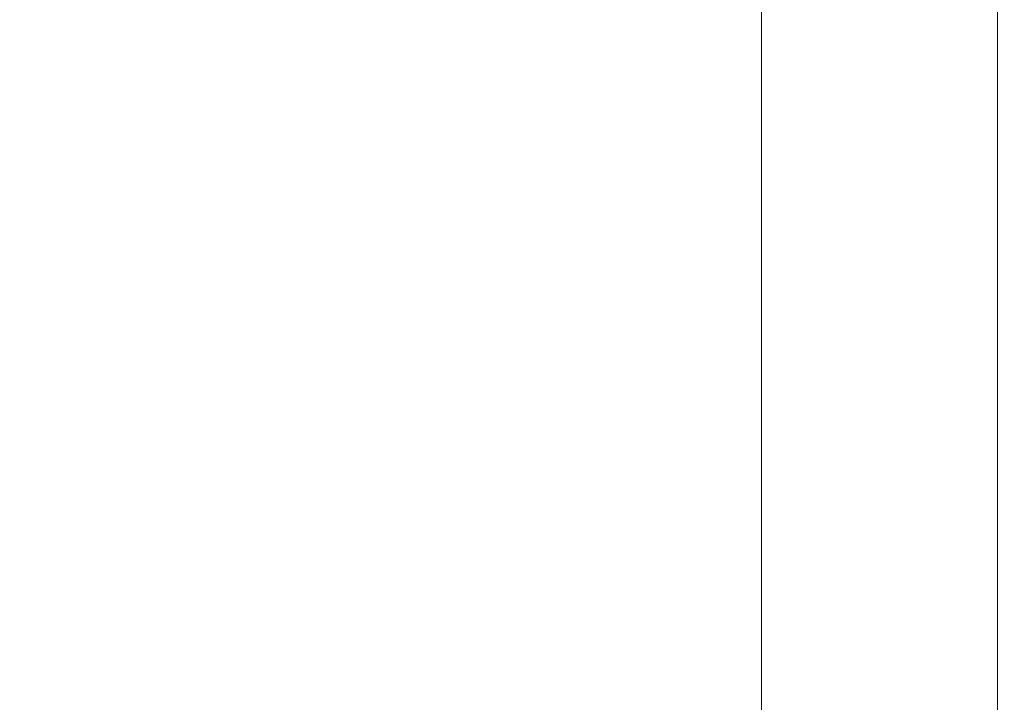
# Model space of a CAD drawing. Extents: x 158.4 to 214.8, y -60.4 to 37.
# Drawn here: x 209.3 to 209.8, y -48.9 to -48.5 of the extents above; entities that cross this region are included whole.
import ezdxf

# ---------------------------------------------------------------- set-up
doc = ezdxf.new("R2010")
doc.units = 0
doc.header["$LTSCALE"] = 0.25
doc.header["$MEASUREMENT"] = 0
doc.header["$PDSIZE"] = 0.093
doc.layers.get('DEFPOINTS').update_dxf_attribs({"linetype": 'CONTINUOUS', "lineweight": 18})
doc.layers.add('CROSS SECTION', color=30, linetype='CONTINUOUS', lineweight=18)
doc.layers.add('DIM', color=3, linetype='CONTINUOUS', lineweight=18)
doc.styles.add('FENTRON', font='romans')
doc.dimstyles.new('STANDARD$0', dxfattribs={"dimtxt": 0.093, "dimasz": 0.093, "dimexe": 0.063, "dimexo": 0.094, "dimgap": 0.09, "dimtad": 0, "dimtoh": 1, "dimdec": 4, "dimzin": 3, "dimdsep": 46, "dimlunit": 5, "dimtxsty": 'FENTRON', "dimcen": 0.09, "dimclrd": 256, "dimclre": 256, "dimclrt": 256, "dimadec": 0, "dimazin": 0, "dimtfac": 1, "dimtdec": 4, "dimtmove": 0, "dimatfit": 3, "dimfxl": 1, "dimtolj": 1, "dimtzin": 0, "dimarcsym": 0})

# ---------------------------------------------------------------- blocks, each defined once
blk = doc.blocks.new('*D18')
at = {"layer": 'DEFPOINTS', "color": 0, "transparency": 16777216}
for p in [(209.3324, -48.19998), (209.83201, -50.07498), (213.86268, -50.07498)]:
    blk.add_point(p, dxfattribs=at)
at = {"layer": 'DIM', "lineweight": -2, "transparency": 16777216}
for p, q in [((213.86268, -47.45598), (213.86268, -46.71198)), ((210.0844, -48.19998), (214.36668, -48.19998)), ((213.86268, -48.19998), (213.86268, -50.07498)), ((210.58401, -50.07498), (214.36668, -50.07498)), ((213.86268, -50.81898), (213.86268, -51.56298)), ((213.86268, -51.56298), (213.11868, -51.56298))]:
    blk.add_line(p, q, dxfattribs=at)
at = {"layer": 'DIM', "transparency": 16777216}
for points in [[(213.73868, -47.45598), (213.98668, -47.45598), (213.86268, -48.19998)], [(213.73868, -50.81898), (213.98668, -50.81898), (213.86268, -50.07498)]]:
    blk.add_solid(points, dxfattribs=at)
at = {"layer": 'DIM', "transparency": 16777216, "insert": (211.63697, -51.56298), "char_height": 0.744, "attachment_point": 5, "style": 'FENTRON'}
blk.add_mtext('\\A1;1{\\H1x;\\S7/8;}"', dxfattribs=at)
blk = doc.blocks.new('*D19')
at = {"layer": 'DEFPOINTS', "color": 0, "transparency": 16777216}
for p in [(209.88996, -42.42096), (213.86268, -42.42096), (209.3324, -48.19998)]:
    blk.add_point(p, dxfattribs=at)
at = {"layer": 'DIM', "lineweight": -2, "transparency": 16777216}
for p, q in [((213.86268, -41.67696), (213.86268, -40.93296)), ((210.64196, -42.42096), (214.36668, -42.42096)), ((213.86268, -42.42096), (213.86268, -43.7579)), ((213.86268, -48.19998), (213.86268, -46.86304)), ((210.0844, -48.19998), (214.36668, -48.19998)), ((213.86268, -48.94398), (213.86268, -49.68798))]:
    blk.add_line(p, q, dxfattribs=at)
at = {"layer": 'DIM', "transparency": 16777216}
for points in [[(213.73868, -41.67696), (213.98668, -41.67696), (213.86268, -42.42096)], [(213.73868, -48.94398), (213.98668, -48.94398), (213.86268, -48.19998)]]:
    blk.add_solid(points, dxfattribs=at)
at = {"layer": 'DIM', "transparency": 16777216, "insert": (213.86268, -45.31047), "char_height": 0.744, "attachment_point": 5, "rotation": 90, "style": 'FENTRON'}
blk.add_mtext('\\A1;5{\\H1x;\\S3/4;}"', dxfattribs=at)

msp = doc.modelspace()

# ---------------------------------------------------------------- linework, layer by layer
at = {"layer": 'CROSS SECTION'}
msp.add_lwpolyline([(209.8324, -44.07498), (209.8324, -47.93498), (209.8174, -47.94998), (209.8324, -47.96498), (209.83201, -50.07498), (209.7074, -50.07498), (209.7074, -48.19998), (207.5824, -48.19998), (207.5824, -47.88748, -1), (207.7074, -47.88748), (207.7074, -48.07498), (209.7074, -48.07498), (209.7074, -44.35498, 0.414214)], format="xyb", dxfattribs=at)

# ---------------------------------------------------------------- dimensions: what is measured, and where the dimension line sits
at = {"layer": 'DIM'}
for base, p2, picture, middle in [((213.86268, -42.42096), (209.88996, -42.42096), '*D19', (213.86268, -45.31047)), ((213.86268, -50.07498), (209.83201, -50.07498), '*D18', (211.63697, -51.56298))]:
    dim = msp.add_linear_dim(base=base, p1=(209.3324, -48.19998), p2=p2, angle=90, dimstyle='STANDARD$0', override={"dimscale": 8, "dimpost": '"'}, dxfattribs=at)
    dim.commit()
    dim.dimension.update_dxf_attribs({"geometry": picture, "text_midpoint": middle})

doc.saveas('drawing.dxf')
